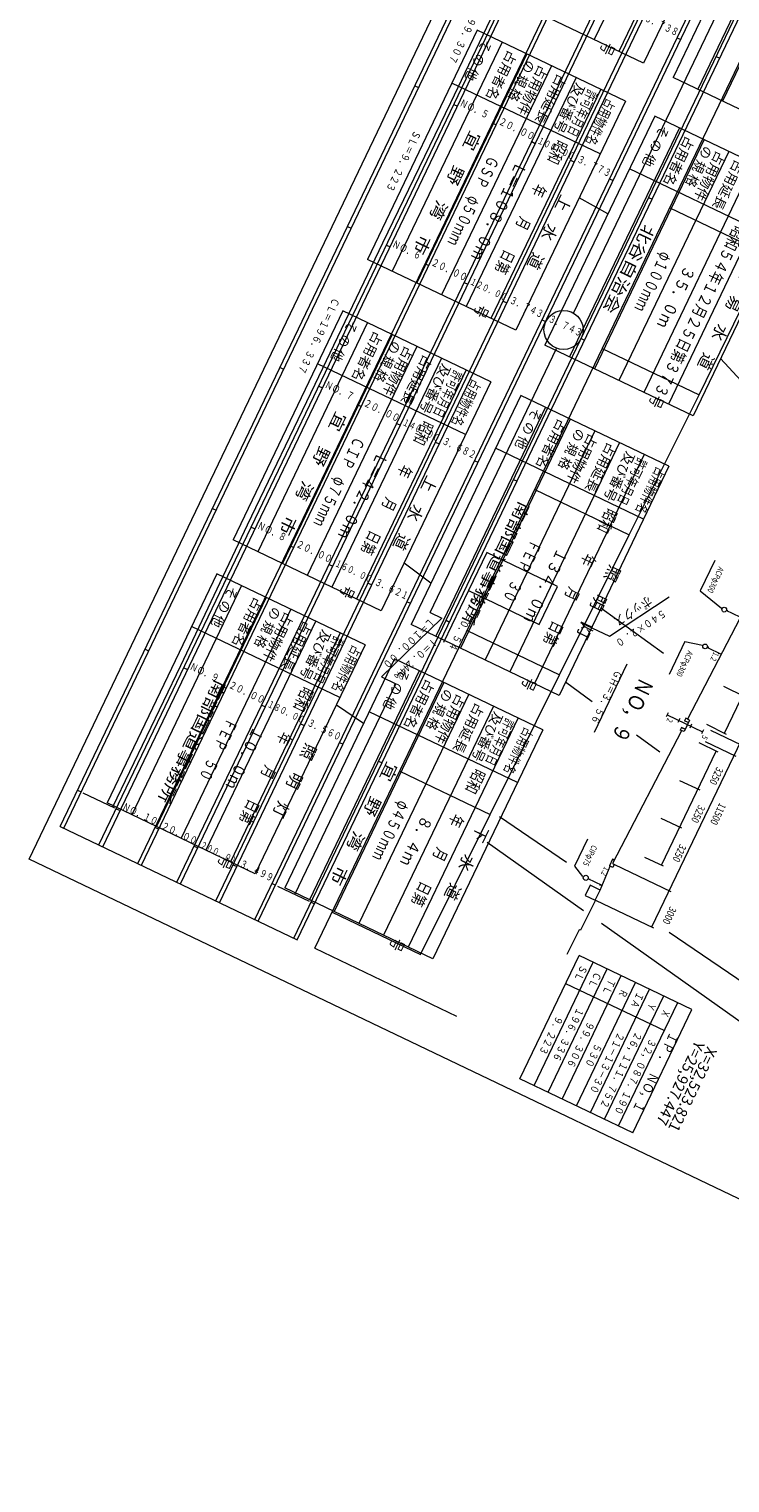
# Model space of a CAD drawing. Extents: x 25756 to 26024, y 32429 to 32721.
# Drawn here: x 25756 to 25846, y 32429 to 32615 of the extents above; entities that cross this region are included whole.
import ezdxf

# ---------------------------------------------------------------- set-up
doc = ezdxf.new("R2010")
doc.units = 0
for name, color, linetype, lineweight in [('\\M+587ED\\M+59698', 3, 'Continuous', 0), ('\\M+5A4BD\\M+5A4CE\\M+5CBFB', 136, 'Continuous', 0), ('\\M+5BAE1\\M+5B6CF\\M+587ED', 4, 'Continuous', 0), ('\\M+5BF6B\\M+5B6CF\\M+587ED', 62, 'Continuous', 0)]:
    doc.layers.add(name, color=color, linetype=linetype, lineweight=lineweight)
doc.styles.add('\\M+5A3CD\\M+5A3D3 \\M+5A5B4\\M+5A5B7\\M+5A5C3\\M+5A5AF', font='MS Gothic.ttf')

msp = doc.modelspace()

# ---------------------------------------------------------------- linework, layer by layer
at = {"layer": '\\M+587ED\\M+59698', "linetype": 'Continuous', "lineweight": 13}
for p, q in [((25755.92, 32508.85), (25857.45, 32720.86)), ((25922.58, 32429.04), (25755.92, 32508.85))]:
    msp.add_line(p, q, dxfattribs=at)
at = {"layer": '\\M+5A4BD\\M+5A4CE\\M+5CBFB', "linetype": 'Continuous', "lineweight": 13}
for p, q in [((25842.24, 32643.02), (25828.2, 32613.71)), ((25845.4, 32641.51), (25831.36, 32612.2)), ((25848.55, 32640), (25834.52, 32610.68)), ((25852.34, 32638.17), (25838.3, 32608.86)), ((25855.49, 32636.66), (25841.46, 32607.35)), ((25858.65, 32635.15), (25844.61, 32605.84)), ((25834.52, 32610.68), (25815.57, 32619.75)), ((25813.25, 32614.91), (25799.22, 32585.59)), ((25816.41, 32613.39), (25802.37, 32584.08)), ((25832.19, 32605.84), (25813.25, 32614.91)), ((25819.57, 32611.88), (25805.53, 32582.57)), ((25822.72, 32610.37), (25808.69, 32581.06)), ((25828.95, 32599.07), (25810.01, 32608.14)), ((25825.88, 32608.86), (25811.84, 32579.55)), ((25857.24, 32599.79), (25838.3, 32608.86)), ((25829.04, 32607.35), (25815, 32578.04)), ((25832.19, 32605.84), (25818.16, 32576.52)), ((25835.94, 32603.93), (25821.9, 32574.62)), ((25839.1, 32602.42), (25825.06, 32573.11)), ((25854.88, 32594.86), (25835.94, 32603.93)), ((25842.25, 32600.91), (25828.22, 32571.6)), ((25845.41, 32599.4), (25831.37, 32570.09)), ((25851.64, 32588.1), (25832.7, 32597.17)), ((25848.57, 32597.89), (25834.53, 32568.57)), ((25851.72, 32596.38), (25837.69, 32567.06)), ((25854.88, 32594.86), (25840.84, 32565.55)), ((25829.95, 32591.43), (25826.28, 32593.48)), ((25818.16, 32576.52), (25799.22, 32585.59)), ((25796.06, 32579), (25782.02, 32549.69)), ((25815, 32569.93), (25796.06, 32579)), ((25799.21, 32577.49), (25785.18, 32548.18)), ((25802.37, 32575.98), (25788.33, 32546.66)), ((25805.53, 32574.46), (25791.49, 32545.15)), ((25840.84, 32565.55), (25821.9, 32574.62)), ((25808.68, 32572.95), (25794.65, 32543.64)), ((25863.72, 32551.85), (25844.37, 32572.9)), ((25811.76, 32563.16), (25792.82, 32572.23)), ((25811.84, 32571.44), (25797.8, 32542.13)), ((25815, 32569.93), (25800.96, 32540.62)), ((25818.82, 32568.18), (25804.78, 32538.87)), ((25837.76, 32559.11), (25818.82, 32568.18)), ((25821.98, 32566.67), (25807.94, 32537.36)), ((25825.13, 32565.16), (25811.1, 32535.85)), ((25828.29, 32563.65), (25814.25, 32534.34)), ((25834.52, 32552.35), (25815.58, 32561.42)), ((25831.45, 32562.14), (25817.41, 32532.82)), ((25834.6, 32560.63), (25820.57, 32531.31)), ((25837.76, 32559.11), (25823.72, 32529.8)), ((25800.96, 32540.62), (25782.02, 32549.69)), ((25807.32, 32544.18), (25803.88, 32546.72)), ((25779.95, 32545.36), (25765.91, 32516.05)), ((25798.89, 32536.29), (25779.95, 32545.36)), ((25783.11, 32543.85), (25769.07, 32514.54)), ((25786.26, 32542.34), (25772.23, 32513.03)), ((25789.42, 32540.83), (25775.38, 32511.52)), ((25837.06, 32535.16), (25829.06, 32540.95)), ((25792.58, 32539.32), (25778.54, 32510)), ((25795.65, 32529.53), (25776.71, 32538.6)), ((25795.73, 32537.81), (25781.7, 32508.49)), ((25823.72, 32529.8), (25804.78, 32538.87)), ((25798.89, 32536.29), (25784.85, 32506.98)), ((25802.68, 32534.47), (25788.64, 32505.16)), ((25821.62, 32525.4), (25802.68, 32534.47)), ((25805.83, 32532.96), (25791.8, 32503.65)), ((25808.99, 32531.45), (25794.95, 32502.14)), ((25812.15, 32529.94), (25798.11, 32500.63)), ((25827.92, 32528.98), (25824.53, 32531.48)), ((25798.71, 32526.2), (25795.24, 32528.57)), ((25815.3, 32528.43), (25801.27, 32499.11)), ((25818.38, 32518.64), (25799.44, 32527.71)), ((25818.46, 32526.91), (25804.42, 32497.6)), ((25821.62, 32525.4), (25807.58, 32496.09)), ((25836.58, 32522.54), (25833.61, 32524.73)), ((25784.85, 32506.98), (25765.91, 32516.05)), ((25824.67, 32508.41), (25816.09, 32514.25)), ((25826.83, 32502.25), (25814.52, 32510.98)), ((25807.58, 32496.09), (25788.64, 32505.16)), ((25892.26, 32455.85), (25829.15, 32500.61)), ((25872.57, 32475.77), (25837.78, 32499.48)), ((25818.7, 32480.76), (25826.26, 32496.54)), ((25840.69, 32489.63), (25826.26, 32496.54)), ((25820.51, 32479.89), (25828.07, 32495.68)), ((25822.31, 32479.03), (25829.87, 32494.81)), ((25824.12, 32478.16), (25831.67, 32493.95)), ((25824.55, 32492.96), (25837.18, 32486.91)), ((25825.92, 32477.3), (25833.48, 32493.08)), ((25827.72, 32476.44), (25835.28, 32492.22)), ((25829.53, 32475.57), (25837.09, 32491.36)), ((25831.33, 32474.71), (25838.89, 32490.49)), ((25833.13, 32473.84), (25840.69, 32489.63)), ((25833.13, 32473.84), (25818.7, 32480.76))]:
    msp.add_line(p, q, dxfattribs=at)
at = {"layer": '\\M+5BAE1\\M+5B6CF\\M+587ED', "linetype": 'Continuous', "lineweight": 13}
for p, q in [((25859.6, 32550.35), (25835.55, 32500.15)), ((25850.62, 32546.97), (25840.13, 32526.78)), ((25843.62, 32547.07), (25841.76, 32543.18)), ((25841.76, 32543.18), (25844.49, 32540.96)), ((25844.88, 32524.98), (25854.16, 32544.38)), ((25845.08, 32540.66), (25845.29, 32540.67)), ((25846.89, 32539.79), (25845.08, 32540.66)), ((25839.81, 32536.7), (25837.8, 32532.49)), ((25839.81, 32536.7), (25842.05, 32536.21)), ((25842.67, 32535.95), (25842.86, 32535.95)), ((25842.68, 32535.94), (25844.45, 32535.09)), ((25832.39, 32533.79), (25828.21, 32525.05)), ((25844.45, 32535.08), (25844.05, 32535.15)), ((25844.73, 32530.97), (25847.41, 32529.67)), ((25837.65, 32527.57), (25837.41, 32527.06)), ((25837.53, 32527.31), (25842.05, 32525.15)), ((25839.16, 32526.85), (25838.91, 32526.34)), ((25839.65, 32526.32), (25839.65, 32526.32)), ((25840.39, 32526.64), (25839.69, 32525.18)), ((25839.92, 32526.89), (25839.76, 32526.55)), ((25840.23, 32526.34), (25839.76, 32526.55)), ((25840.23, 32526.34), (25839.76, 32526.55)), ((25840.39, 32526.64), (25839.92, 32526.89)), ((25840.39, 32526.64), (25840.13, 32526.78)), ((25840.66, 32526.12), (25840.42, 32525.62)), ((25842.55, 32526.12), (25845.1, 32524.86)), ((25839.36, 32525.28), (25830.54, 32508.28)), ((25839.36, 32525.68), (25839.19, 32525.37)), ((25839.69, 32525.18), (25839.19, 32525.37)), ((25839.69, 32525.18), (25839.19, 32525.37)), ((25839.82, 32525.47), (25839.35, 32525.69)), ((25839.36, 32525.68), (25839.82, 32525.47)), ((25842.17, 32525.4), (25841.93, 32524.89)), ((25843.07, 32525.35), (25847, 32523.47)), ((25836.8, 32508.08), (25843.78, 32522.68)), ((25841.58, 32523.78), (25844, 32522.56)), ((25842.38, 32523.91), (25846.31, 32522.03)), ((25839.12, 32518.92), (25841.69, 32517.72)), ((25836.73, 32514.1), (25839.36, 32512.85)), ((25827.35, 32511.42), (25825.69, 32507.95)), ((25825.69, 32507.95), (25826.69, 32506.61)), ((25828.96, 32504.89), (25830.24, 32507.93)), ((25830.54, 32508.83), (25830.14, 32507.98)), ((25830.58, 32507.77), (25830.14, 32507.98)), ((25830.77, 32508.72), (25830.54, 32508.83)), ((25830.54, 32508.28), (25830.78, 32508.16)), ((25830.77, 32508.15), (25830.58, 32507.77)), ((25830.78, 32508.16), (25838.01, 32504.7)), ((25834.63, 32509.12), (25837.03, 32507.98)), ((25827.69, 32505.5), (25827.06, 32504.2)), ((25827.41, 32506.34), (25827.69, 32506.3)), ((25829.2, 32505.48), (25827.42, 32506.34)), ((25828.96, 32504.89), (25827.69, 32505.5)), ((25829.21, 32505.48), (25828.89, 32505.54)), ((25828.36, 32503.6), (25826.43, 32499.76)), ((25827.06, 32504.2), (25828.34, 32503.59)), ((25828.34, 32503.59), (25828.96, 32504.89)), ((25828.36, 32503.6), (25835.78, 32500.04)), ((25826.28, 32499.8), (25824.71, 32496.64)), ((25826.43, 32499.76), (25826.28, 32499.8))]:
    msp.add_line(p, q, dxfattribs=at)
for centre, radius in [((25844.83, 32540.77), 0.3), ((25842.39, 32536.07), 0.3), ((25827.12, 32506.46), 0.325)]:
    msp.add_circle(centre, radius, dxfattribs=at)
at = {"layer": '\\M+5BF6B\\M+5B6CF\\M+587ED', "linetype": 'Continuous', "lineweight": 13}
for p, q in [((25759.9, 32513.04), (25856.2, 32714.14)), ((25760.35, 32512.83), (25856.66, 32713.92)), ((25764.86, 32510.67), (25861.17, 32711.77)), ((25765.34, 32510.44), (25861.64, 32711.54)), ((25769.85, 32508.28), (25866.15, 32709.38)), ((25774.84, 32505.89), (25871.14, 32706.99)), ((25775.29, 32505.67), (25871.59, 32706.77)), ((25779.8, 32503.51), (25876.1, 32704.61)), ((25780.28, 32503.28), (25876.58, 32704.38)), ((25784.79, 32501.12), (25881.09, 32702.22)), ((25785.24, 32500.91), (25881.54, 32702.01)), ((25789.78, 32498.73), (25886.08, 32699.83)), ((25790.23, 32498.52), (25886.53, 32699.62)), ((25792.48, 32497.44), (25888.79, 32698.54)), ((25770.3, 32508.06), (25846.25, 32666.65)), ((25825.55, 32578.72), (25850.21, 32630.22)), ((25818.43, 32623.68), (25809.82, 32605.63)), ((25838.81, 32613.92), (25839.26, 32613.7)), ((25843.79, 32611.53), (25844.25, 32611.31)), ((25805.28, 32607.8), (25805.73, 32607.58)), ((25809.82, 32605.63), (25801.14, 32587.64)), ((25810.24, 32605.42), (25810.72, 32605.19)), ((25815.23, 32603.03), (25815.68, 32602.82)), ((25820.22, 32600.65), (25820.67, 32600.43)), ((25825.18, 32598.27), (25825.66, 32598.04)), ((25830.17, 32595.88), (25830.62, 32595.67)), ((25835.16, 32593.49), (25835.61, 32593.28)), ((25837.86, 32592.2), (25850.37, 32586.21)), ((25796.66, 32589.79), (25797.11, 32589.57)), ((25801.14, 32587.64), (25792.46, 32569.59)), ((25801.62, 32587.41), (25802.1, 32587.18)), ((25841.61, 32568.26), (25850.37, 32586.21)), ((25806.6, 32585.02), (25807.06, 32584.81)), ((25811.59, 32582.64), (25812.04, 32582.42)), ((25816.55, 32580.26), (25817.03, 32580.03)), ((25821.54, 32577.87), (25821.99, 32577.65)), ((25826.53, 32575.48), (25826.98, 32575.27)), ((25807.2, 32540.39), (25823.38, 32574.18)), ((25829.24, 32574.19), (25841.61, 32568.26)), ((25788.02, 32571.75), (25788.47, 32571.53)), ((25792.46, 32569.59), (25783.83, 32551.58)), ((25792.98, 32569.37), (25793.46, 32569.15)), ((25797.97, 32566.99), (25798.42, 32566.77)), ((25832.69, 32550.36), (25841.61, 32568.26)), ((25802.96, 32564.6), (25803.41, 32564.38)), ((25807.92, 32562.22), (25808.39, 32561.99)), ((25812.9, 32559.83), (25813.36, 32559.62)), ((25817.89, 32557.44), (25818.34, 32557.23)), ((25820.6, 32556.15), (25832.69, 32550.36)), ((25779.38, 32553.71), (25779.83, 32553.5)), ((25783.83, 32551.58), (25775.28, 32533.57)), ((25784.34, 32551.34), (25784.82, 32551.11)), ((25823.78, 32532.45), (25832.69, 32550.36)), ((25789.33, 32548.95), (25789.78, 32548.73)), ((25794.32, 32546.56), (25794.77, 32546.34)), ((25814.45, 32548.08), (25812.11, 32543.2)), ((25823.49, 32543.74), (25814.45, 32548.08)), ((25799.28, 32544.18), (25799.76, 32543.95)), ((25812.11, 32543.2), (25808.94, 32536.58)), ((25812.11, 32543.2), (25821.16, 32538.87)), ((25821.16, 32538.87), (25823.49, 32543.74)), ((25804.27, 32541.79), (25804.72, 32541.58)), ((25830.14, 32537.37), (25837.79, 32542.41)), ((25808.72, 32539.66), (25800.98, 32532.18)), ((25807.2, 32540.39), (25808.72, 32539.66)), ((25809.26, 32539.41), (25809.71, 32539.19)), ((25826.45, 32539.14), (25830.14, 32537.37)), ((25826.49, 32539.22), (25827.85, 32538.58)), ((25811.96, 32538.11), (25823.78, 32532.45)), ((25770.75, 32535.7), (25771.21, 32535.49)), ((25775.28, 32533.57), (25766.6, 32515.52)), ((25775.72, 32533.33), (25776.19, 32533.1)), ((25800.98, 32532.18), (25802.84, 32531.29)), ((25814.88, 32514.57), (25823.78, 32532.45)), ((25780.7, 32530.94), (25781.15, 32530.72)), ((25789.93, 32504.34), (25802.84, 32531.29)), ((25785.69, 32528.55), (25786.14, 32528.33)), ((25790.65, 32526.17), (25791.13, 32525.94)), ((25795.64, 32523.78), (25796.09, 32523.57)), ((25800.63, 32521.39), (25801.08, 32521.18)), ((25803.34, 32520.1), (25814.88, 32514.57)), ((25762.12, 32517.66), (25762.57, 32517.45)), ((25762.79, 32517.34), (25766.85, 32515.4)), ((25767.08, 32515.29), (25767.56, 32515.06)), ((25759.9, 32513.04), (25790.23, 32498.52)), ((25772.07, 32512.9), (25772.52, 32512.68)), ((25805.97, 32496.66), (25814.88, 32514.57)), ((25777.05, 32510.51), (25777.51, 32510.29)), ((25782.01, 32508.13), (25782.49, 32507.91)), ((25787, 32505.75), (25787.45, 32505.53)), ((25787.71, 32505.41), (25791.74, 32503.48)), ((25791.99, 32503.36), (25792.44, 32503.14)), ((25794.7, 32502.06), (25805.97, 32496.66)), ((25792.48, 32497.44), (25810.58, 32488.77))]:
    msp.add_line(p, q, dxfattribs=at)
msp.add_circle((25824.28, 32576.56), 2.5, dxfattribs=at)

# ---------------------------------------------------------------- texts
at = {"layer": '\\M+5A4BD\\M+5A4CE\\M+5CBFB', "linetype": 'Continuous', "lineweight": 13, "style": '\\M+5A3CD\\M+5A3D3 \\M+5A5B4\\M+5A5B7\\M+5A5C3\\M+5A5AF'}
for s, height, width, p in [('昭和\u3000\u3000年\u3000\u3000月\u3000\u3000日第\u3000\u3000\u3000号', 1.5, 0.78, (25839.91, 32635.16)), ('そ の 他', 1.25, 0.951219, (25814.05, 32613.85)), ('占用者名', 1.25, 1, (25817.26, 32612.45)), ('の 規 格', 1.25, 0.951219, (25819.57, 32611.2)), ('占用物件', 1.25, 1, (25821.21, 32610.56)), ('占用延長', 1.25, 1, (25823.57, 32609.43)), ('及び番号', 1.25, 1, (25825.94, 32608.29)), ('許可年月日', 1.25, 0.75, (25827.47, 32607.43)), ('占用物件名', 1.25, 0.75, (25829.83, 32606.29)), ('そ の 他', 1.25, 0.951219, (25836.74, 32602.88)), ('宜\u3000野\u3000湾\u3000市', 1.5, 1.2, (25812.41, 32602.16)), ('昭和\u3000\u3000年\u3000\u3000月\u3000\u3000日第\u3000\u3000\u3000号', 1.5, 0.76, (25823.49, 32601)), ('占用者名', 1.25, 1, (25839.95, 32601.48)), ('ＧＳＰ\u3000φ５０ｍｍ', 1.5, 0.693333, (25814.76, 32598.96)), ('の 規 格', 1.25, 0.951219, (25842.26, 32600.23)), ('占用物件', 1.25, 1, (25843.89, 32599.59)), ('Ｌ＝１０８．０ｍ', 1.5, 0.832, (25818.27, 32598.19)), ('占用延長', 1.25, 1, (25846.26, 32598.46)), ('上\u3000水\u3000道', 1.5, 1, (25824.01, 32593.97)), ('北谷自治会', 1.5, 1.2, (25834.61, 32590.17)), ('昭和５４年１２月２５日第３７３号', 1.5, 0.78, (25846.18, 32590.03)), ('φ１００ｍｍ', 1.5, 0.693333, (25836.83, 32586.7)), ('３５．０ｍ', 1.5, 0.832, (25839.84, 32584.9)), ('簡\u3000易\u3000水\u3000道', 1.5, 1, (25847.57, 32584.83)), ('そ の 他', 1.25, 0.951219, (25796.89, 32577.92)), ('占用者名', 1.25, 1, (25800.11, 32576.52)), ('の 規 格', 1.25, 0.951219, (25802.42, 32575.28)), ('占用物件', 1.25, 1, (25804.05, 32574.63)), ('占用延長', 1.25, 1, (25806.42, 32573.5)), ('及び番号', 1.25, 1, (25808.79, 32572.37)), ('許可年月日', 1.25, 0.75, (25810.31, 32571.5)), ('占用物件名', 1.25, 0.75, (25812.68, 32570.36)), ('宜\u3000野\u3000湾\u3000市', 1.5, 1.2, (25795.25, 32566.23)), ('そ の 他', 1.25, 0.951219, (25820.44, 32566.72)), ('占用者名', 1.25, 1, (25823.65, 32565.32)), ('昭和\u3000\u3000年\u3000\u3000月\u3000\u3000日第\u3000\u3000\u3000号', 1.5, 0.76, (25806.34, 32565.07)), ('の 規 格', 1.25, 0.951219, (25825.96, 32564.07)), ('占用物件', 1.25, 1, (25827.59, 32563.43)), ('ＣＩＰ\u3000φ７５ｍｍ', 1.5, 0.693333, (25797.6, 32563.03)), ('占用延長', 1.25, 1, (25829.96, 32562.29)), ('Ｌ＝４２．０ｍ', 1.5, 0.832, (25800.52, 32561.03)), ('及び番号', 1.25, 1, (25832.33, 32561.16)), ('許可年月日', 1.25, 0.75, (25833.85, 32560.29)), ('上\u3000水\u3000道', 1.5, 1, (25806.86, 32558.05)), ('占用物件名', 1.25, 0.75, (25836.22, 32559.16)), ('南部国道事務所', 1.5, 1.2, (25818.67, 32554.77)), ('昭和\u3000\u3000年\u3000\u3000月\u3000\u3000日第\u3000\u3000\u3000号', 1.5, 0.78, (25829.88, 32553.87)), ('ＦＥＰ\u3000３０', 1.5, 0.693333, (25820.17, 32549.79)), ('１３４．０ｍ', 1.5, 0.832, (25823.54, 32548.74)), ('照\u3000明\u3000灯', 1.5, 1, (25830.29, 32546.63)), ('そ の 他', 1.25, 0.951219, (25781.57, 32543.9)), ('占用者名', 1.25, 1, (25784.78, 32542.5)), ('の 規 格', 1.25, 0.951219, (25787.09, 32541.25)), ('占用物件', 1.25, 1, (25788.72, 32540.61)), ('占用延長', 1.25, 1, (25791.09, 32539.47)), ('及び番号', 1.25, 1, (25793.46, 32538.34)), ('許可年月日', 1.25, 0.75, (25794.98, 32537.47)), ('占用物件名', 1.25, 0.75, (25797.35, 32536.34)), ('南部国道事務所', 1.5, 1.2, (25779.8, 32531.95)), ('そ の 他', 1.25, 0.951219, (25803.56, 32533.4)), ('占用者名', 1.25, 1, (25806.77, 32532)), ('昭和\u3000\u3000年\u3000\u3000月\u3000\u3000日第\u3000\u3000\u3000号', 1.5, 0.78, (25791.01, 32531.05)), ('の 規 格', 1.25, 0.951219, (25809.08, 32530.75)), ('占用物件', 1.25, 1, (25810.71, 32530.11)), ('占用延長', 1.25, 1, (25813.08, 32528.97)), ('及び番号', 1.25, 1, (25815.45, 32527.84)), ('ＦＥＰ\u3000５０', 1.5, 0.693333, (25781.3, 32526.97)), ('許可年月日', 1.25, 0.75, (25816.97, 32526.97)), ('１０．０ｍ', 1.5, 0.832, (25784.67, 32525.92)), ('占用物件名', 1.25, 0.75, (25819.34, 32525.84)), ('照\u3000明\u3000灯', 1.5, 1, (25791.42, 32523.81)), ('宜\u3000野\u3000湾\u3000市', 1.5, 1.2, (25801.79, 32521.44)), ('昭和\u3000\u3000年\u3000\u3000月\u3000\u3000日第\u3000\u3000\u3000号', 1.5, 0.78, (25813, 32520.54)), ('φ４５０ｍｍ', 1.5, 0.693333, (25803.29, 32516.47)), ('８．４ｍ', 1.5, 0.832, (25806.25, 32514.56)), ('下\u3000水\u3000道', 1.5, 1, (25813.41, 32513.3)), ('ＳＬ', 0.972, 0.8, (25826.53, 32495.39)), ('ＣＬ', 0.972, 0.8, (25828.33, 32494.53)), ('ＴＬ', 0.972, 0.8, (25830.14, 32493.66)), ('Ｒ', 0.972, 0.8, (25831.72, 32492.35)), ('ＩＡ', 0.972, 0.8, (25833.74, 32491.94)), ('１９６．３３６', 0.972, 0.8, (25826.06, 32489.93)), ('Ｙ', 0.972, 0.8, (25835.33, 32490.62)), ('Ｘ', 0.972, 0.8, (25837.14, 32489.76)), ('９．２２３', 0.972, 0.8, (25823.41, 32488.88)), ('９９．３０６', 0.972, 0.8, (25827.43, 32488.17)), ('５３０', 0.972, 0.8, (25828.38, 32485.36)), ('２１－１３－３０', 0.972, 0.8, (25831.27, 32486.78)), ('２６，１１１．７５２', 0.972, 0.8, (25833.52, 32486.84)), ('３２，０８７．１９０', 0.972, 0.8, (25835.33, 32485.98)), ('Y=25,927.447', 1.4, 1, (25841.11, 32485.71)), ('ＩＰ', 1.25, 0.79878, (25837.93, 32486.81)), ('．', 1.25, 0.79878, (25836.62, 32483.87)), ('X=32,523.821', 1.4, 1, (25842.68, 32484.96)), ('ＮＯ，１', 1.25, 0.79878, (25835.43, 32481.67))]:
    msp.add_text(s, height=height, rotation=244.4114, dxfattribs=dict(at, width=width)).set_placement(p)
at = {"layer": '\\M+5BAE1\\M+5B6CF\\M+587ED', "linetype": 'Continuous', "lineweight": 13, "style": '\\M+5A3CD\\M+5A3D3 \\M+5A5B4\\M+5A5B7\\M+5A5C3\\M+5A5AF'}
for s, height, rotation, width, p in [('ACPφ300', 0.751, 244.7093, 0.796954, (25844.15, 32546.32)), ('ACPφ300', 0.751, 244.4114, 0.796954, (25840.2, 32535.6)), ('1.2', 0.751, 244.4114, 0.796954, (25843.51, 32535.42)), ('ＧＨ＝３．５６', 0.972, 244.4114, 0.8, (25830.97, 32533.12)), ('ＮＯ，９', 2, 244.4114, 0.8, (25834.11, 32532.26)), ('2', 0.751, 244.4114, 0.796954, (25837.61, 32526.96)), ('5', 0.751, 244.4114, 0.796954, (25842.09, 32524.78)), ('3250', 0.95, 244.4114, 0.8, (25843.9, 32520.73)), ('3250', 0.95, 244.4114, 0.8, (25841.57, 32515.86)), ('11500', 0.95, 244.4114, 0.8, (25844.25, 32516.12)), ('CIPφ75', 0.751, 244.4114, 0.796954, (25827.94, 32510.72)), ('3250', 0.95, 244.4114, 0.8, (25839.18, 32510.85)), ('1.2', 0.751, 244.4114, 0.796954, (25829.52, 32507.95)), ('3000', 0.95, 244.4114, 0.8, (25837.91, 32502.87))]:
    msp.add_text(s, height=height, rotation=rotation, dxfattribs=dict(at, width=width)).set_placement(p)
at = {"layer": '\\M+5BF6B\\M+5B6CF\\M+587ED', "linetype": 'Continuous', "lineweight": 13, "style": '\\M+5A3CD\\M+5A3D3 \\M+5A5B4\\M+5A5B7\\M+5A5C3\\M+5A5AF'}
for s, height, rotation, width, p in [('ＴＬ＝９９．３０７', 0.972, 244.4114, 0.8, (25813.66, 32619.51)), ('３．７３８', 0.97, 334.4116, 0.7, (25834.56, 32616.13)), ('ＮＯ．５', 0.972, 334.4116, 0.74902, (25810.9, 32605.28)), ('２０．００', 0.972, 334.4116, 0.74902, (25815.87, 32602.93)), ('ＳＬ＝９．２２３', 0.972, 244.4114, 0.8, (25805.22, 32602.18)), ('１００．００', 0.9, 334.4116, 0.7, (25820.84, 32600.5)), ('３．７７３', 0.97, 334.4116, 0.7, (25825.92, 32598.09)), ('ＮＯ．６', 0.972, 334.4116, 0.74902, (25802.26, 32587.24)), ('２０．００', 0.972, 334.4116, 0.74902, (25807.24, 32584.9)), ('１２０．００', 0.9, 334.4116, 0.7, (25812.2, 32582.46)), ('ＣＬ＝１９６．３３７', 0.972, 244.4114, 0.8, (25794.84, 32580.78)), ('３．７４３', 0.97, 334.4116, 0.7, (25817.28, 32580.05)), ('３．７４３', 0.97, 334.4116, 0.7, (25822.24, 32577.67)), ('ＮＯ．７', 0.972, 334.4116, 0.74902, (25793.64, 32569.23)), ('２０．００', 0.972, 334.4116, 0.74902, (25798.61, 32566.89)), ('１４０．００', 0.9, 334.4116, 0.7, (25803.58, 32564.45)), ('３．６８２', 0.97, 334.4116, 0.7, (25808.66, 32562.04)), ('ＮＯ．８', 0.972, 334.4116, 0.74902, (25785, 32551.2)), ('２０．００', 0.972, 334.4116, 0.74902, (25789.97, 32548.85)), ('１６０．００', 0.9, 334.4116, 0.7, (25794.94, 32546.41)), ('３．６２１', 0.97, 334.4116, 0.7, (25800.02, 32544)), ('ＥＬ＝０．５４', 0.972, 244.4114, 0.8, (25812.77, 32542.47)), ('ボックス', 1.25, 213.1107, 0.79878, (25835.11, 32542.56)), ('Ｌ＝１００．００', 0.972, 224.0092, 0.8, (25807.19, 32539.73)), ('５４０×２．０', 0.972, 213.6092, 0.8, (25837.01, 32540.85)), ('ｉ＝０．244％', 0.972, 224.0092, 0.8, (25807.58, 32537.25)), ('ＮＯ．９', 0.972, 334.4116, 0.74902, (25776.37, 32533.18)), ('２０．００', 0.972, 334.4116, 0.74902, (25781.35, 32530.84)), ('１８０．００', 0.9, 334.4116, 0.7, (25786.31, 32528.4)), ('３．５６０', 0.97, 334.4116, 0.7, (25791.4, 32525.99)), ('ＮＯ．１０', 0.95, 334.4116, 0.75, (25767.76, 32515.26)), ('２０．００', 0.972, 334.4116, 0.74902, (25772.71, 32512.8)), ('２００．０0', 0.9, 334.4116, 0.7, (25777.68, 32510.36)), ('３．４９９', 0.97, 334.4116, 0.7, (25782.76, 32507.95))]:
    msp.add_text(s, height=height, rotation=rotation, dxfattribs=dict(at, width=width)).set_placement(p)

doc.saveas('drawing.dxf')
